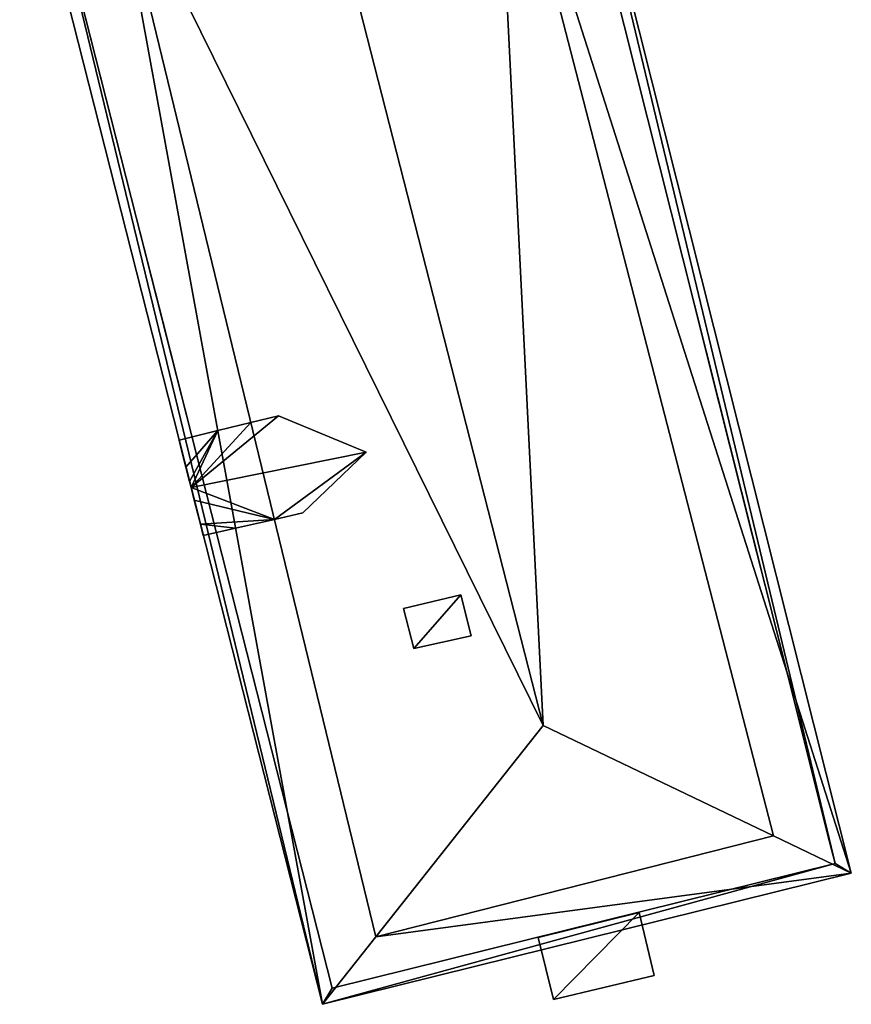
# Model space of a CAD drawing. Units: metres. Extents: x 72490 to 73139, y 350490 to 351018.
# Drawn here: x 72582 to 72594, y 350795 to 350810 of the extents above; entities that cross this region are included whole.
import ezdxf

# ---------------------------------------------------------------- set-up
doc = ezdxf.new("R2010")
doc.units = ezdxf.units.M
for name, color, linetype in [('FacadeFaces', 67, 'Continuous'), ('FloorBoundary', 4, 'Continuous'), ('FloorFaces', 250, 'Continuous'), ('OuterEaves', 4, 'Continuous'), ('OuterWalls', 4, 'Continuous'), ('ProtrusionFaces', 250, 'Continuous'), ('RidgeLines', 22, 'Continuous'), ('RoofFaces', 250, 'Continuous'), ('RoofLines', 2, 'Continuous'), ('TerrainIntersection', 106, 'Continuous')]:
    doc.layers.add(name, color=color, linetype=linetype)

msp = doc.modelspace()

# ---------------------------------------------------------------- linework, layer by layer
at = {"layer": 'FacadeFaces'}
for points in [[(72589.5, 350814.735, 261.75), (72593.882, 350797.336, 261.751), (72593.882, 350797.336, 258.659), (72589.5, 350814.735, 261.75)], [(72589.5, 350814.735, 261.75), (72593.882, 350797.336, 258.659), (72589.5, 350814.735, 258.659), (72589.5, 350814.735, 261.75)], [(72586.358, 350795.474, 261.747), (72581.93, 350812.902, 261.747), (72581.93, 350812.902, 258.659), (72586.358, 350795.474, 261.747)], [(72586.358, 350795.474, 261.747), (72581.93, 350812.902, 258.659), (72586.358, 350795.474, 258.659), (72586.358, 350795.474, 261.747)], [(72585.143, 350803.928, 262.972), (72585.556, 350804.03, 262.972), (72585.556, 350804.03, 262.969), (72585.143, 350803.928, 262.972)], [(72585.143, 350803.928, 262.972), (72585.556, 350804.03, 262.969), (72585.143, 350803.928, 262.526), (72585.143, 350803.928, 262.972)], [(72585.556, 350804.03, 262.972), (72586.868, 350803.483, 264.154), (72585.556, 350804.03, 262.969), (72585.556, 350804.03, 262.972)], [(72584.648, 350803.807, 262.972), (72585.143, 350803.928, 262.972), (72585.143, 350803.928, 262.526), (72584.648, 350803.807, 262.972)], [(72584.648, 350803.807, 262.972), (72585.143, 350803.928, 262.526), (72584.648, 350803.807, 262.112), (72584.648, 350803.807, 262.972)], [(72584.07, 350803.665, 262.972), (72584.648, 350803.807, 262.972), (72584.648, 350803.807, 262.112), (72584.07, 350803.665, 262.972)], [(72584.07, 350803.665, 262.972), (72584.648, 350803.807, 262.112), (72584.07, 350803.665, 261.61), (72584.07, 350803.665, 262.972)], [(72584.108, 350803.517, 263.22), (72584.07, 350803.665, 262.972), (72584.07, 350803.665, 261.61), (72584.108, 350803.517, 263.22)], [(72584.108, 350803.517, 263.22), (72584.07, 350803.665, 261.61), (72584.108, 350803.517, 261.61), (72584.108, 350803.517, 263.22)], [(72584.173, 350803.263, 263.645), (72584.108, 350803.517, 263.22), (72584.108, 350803.517, 261.61), (72584.173, 350803.263, 263.645)], [(72584.173, 350803.263, 263.645), (72584.108, 350803.517, 261.61), (72584.173, 350803.263, 261.61), (72584.173, 350803.263, 263.645)], [(72586.868, 350803.483, 264.154), (72585.922, 350802.578, 262.972), (72585.922, 350802.578, 262.966), (72586.868, 350803.483, 264.154)], [(72584.227, 350803.049, 264.002), (72584.173, 350803.263, 263.645), (72584.173, 350803.263, 261.61), (72584.227, 350803.049, 264.002)], [(72584.227, 350803.049, 264.002), (72584.173, 350803.263, 261.61), (72584.227, 350803.049, 261.61), (72584.227, 350803.049, 264.002)], [(72584.25, 350802.958, 264.154), (72584.227, 350803.049, 264.002), (72584.227, 350803.049, 261.61), (72584.25, 350802.958, 264.154)], [(72584.25, 350802.958, 264.154), (72584.227, 350803.049, 261.61), (72584.25, 350802.958, 261.61), (72584.25, 350802.958, 264.154)], [(72584.298, 350802.77, 263.844), (72584.25, 350802.958, 264.154), (72584.25, 350802.958, 261.61), (72584.298, 350802.77, 263.844)], [(72584.298, 350802.77, 263.844), (72584.25, 350802.958, 261.61), (72584.298, 350802.77, 261.61), (72584.298, 350802.77, 263.844)], [(72584.352, 350802.556, 263.492), (72584.298, 350802.77, 263.844), (72584.298, 350802.77, 261.61), (72584.352, 350802.556, 263.492)], [(72584.352, 350802.556, 263.492), (72584.298, 350802.77, 261.61), (72584.352, 350802.556, 261.61), (72584.352, 350802.556, 263.492)], [(72584.389, 350802.41, 263.251), (72584.352, 350802.556, 263.492), (72584.352, 350802.556, 261.61), (72584.389, 350802.41, 263.251)], [(72584.389, 350802.41, 263.251), (72584.352, 350802.556, 261.61), (72584.389, 350802.41, 261.61), (72584.389, 350802.41, 263.251)], [(72585.922, 350802.578, 262.972), (72585.495, 350802.481, 262.972), (72585.495, 350802.481, 262.51), (72585.922, 350802.578, 262.972)], [(72585.922, 350802.578, 262.972), (72585.495, 350802.481, 262.51), (72585.922, 350802.578, 262.966), (72585.922, 350802.578, 262.972)], [(72584.432, 350802.241, 262.972), (72584.389, 350802.41, 263.251), (72584.389, 350802.41, 261.61), (72584.432, 350802.241, 262.972)], [(72584.432, 350802.241, 262.972), (72584.389, 350802.41, 261.61), (72584.432, 350802.241, 261.61), (72584.432, 350802.241, 262.972)], [(72585.495, 350802.481, 262.972), (72584.914, 350802.35, 262.972), (72584.914, 350802.35, 262.027), (72585.495, 350802.481, 262.972)], [(72585.495, 350802.481, 262.972), (72584.914, 350802.35, 262.027), (72585.495, 350802.481, 262.51), (72585.495, 350802.481, 262.972)], [(72584.914, 350802.35, 262.972), (72584.432, 350802.241, 262.972), (72584.432, 350802.241, 261.61), (72584.914, 350802.35, 262.972)], [(72584.914, 350802.35, 262.972), (72584.432, 350802.241, 261.61), (72584.914, 350802.35, 262.027), (72584.914, 350802.35, 262.972)], [(72587.427, 350801.146, 266.116), (72588.285, 350801.353, 266.116), (72588.285, 350801.353, 265.037), (72587.427, 350801.146, 266.116)], [(72587.427, 350801.146, 266.116), (72588.285, 350801.353, 265.037), (72587.427, 350801.146, 264.118), (72587.427, 350801.146, 266.116)], [(72588.285, 350801.353, 266.116), (72588.44, 350800.738, 266.116), (72588.44, 350800.738, 265.036), (72588.285, 350801.353, 266.116)], [(72588.285, 350801.353, 266.116), (72588.44, 350800.738, 265.036), (72588.285, 350801.353, 265.037), (72588.285, 350801.353, 266.116)], [(72587.579, 350800.549, 266.116), (72587.427, 350801.146, 266.116), (72587.427, 350801.146, 264.118), (72587.579, 350800.549, 266.116)], [(72587.579, 350800.549, 266.116), (72587.427, 350801.146, 264.118), (72587.579, 350800.549, 264.119), (72587.579, 350800.549, 266.116)], [(72588.44, 350800.738, 266.116), (72587.579, 350800.549, 266.116), (72587.579, 350800.549, 264.119), (72588.44, 350800.738, 266.116)], [(72588.44, 350800.738, 266.116), (72587.579, 350800.549, 264.119), (72588.44, 350800.738, 265.036), (72588.44, 350800.738, 266.116)], [(72593.882, 350797.336, 261.751), (72586.358, 350795.474, 261.747), (72586.358, 350795.474, 258.659), (72593.882, 350797.336, 261.751)], [(72593.882, 350797.336, 261.751), (72586.358, 350795.474, 258.659), (72593.882, 350797.336, 258.659), (72593.882, 350797.336, 261.751)], [(72590.952, 350796.605, 261.606), (72589.439, 350796.231, 261.581), (72589.439, 350796.231, 261.606), (72590.952, 350796.605, 261.606)], [(72590.952, 350796.605, 261.581), (72589.439, 350796.231, 261.581), (72590.952, 350796.605, 261.606), (72590.952, 350796.605, 261.581)], [(72591.175, 350795.661, 261.606), (72590.952, 350796.605, 261.581), (72590.952, 350796.605, 261.606), (72591.175, 350795.661, 261.606)], [(72591.175, 350795.661, 261.581), (72590.952, 350796.605, 261.581), (72591.175, 350795.661, 261.606), (72591.175, 350795.661, 261.581)], [(72589.439, 350796.231, 261.606), (72589.439, 350796.231, 261.581), (72589.67, 350795.304, 261.606), (72589.439, 350796.231, 261.606)], [(72589.67, 350795.304, 261.606), (72589.439, 350796.231, 261.581), (72589.67, 350795.304, 261.581), (72589.67, 350795.304, 261.606)], [(72589.67, 350795.304, 261.606), (72591.175, 350795.661, 261.581), (72591.175, 350795.661, 261.606), (72589.67, 350795.304, 261.606)], [(72589.67, 350795.304, 261.581), (72591.175, 350795.661, 261.581), (72589.67, 350795.304, 261.606), (72589.67, 350795.304, 261.581)]]:
    msp.add_3dface(points, dxfattribs=at)
at = {"layer": 'FloorBoundary'}
msp.add_polyline3d([(72589.67, 350795.304, 261.581), (72591.175, 350795.661, 261.581), (72590.952, 350796.605, 261.581), (72589.439, 350796.231, 261.581), (72589.67, 350795.304, 261.581)], dxfattribs=at)
at = {"layer": 'FloorFaces'}
for points in [[(72589.67, 350795.304, 261.581), (72589.439, 350796.231, 261.581), (72590.952, 350796.605, 261.581), (72589.67, 350795.304, 261.581)], [(72589.67, 350795.304, 261.581), (72590.952, 350796.605, 261.581), (72591.175, 350795.661, 261.581), (72589.67, 350795.304, 261.581)]]:
    msp.add_3dface(points, dxfattribs=at)
at = {"layer": 'OuterEaves'}
for points in [[(72581.686, 350813.049, 261.61), (72586.213, 350795.232, 261.61), (72594.125, 350797.19, 261.61), (72589.646, 350814.976, 261.61), (72581.686, 350813.049, 261.61)], [(72584.07, 350803.665, 262.972), (72584.108, 350803.517, 263.22), (72584.173, 350803.263, 263.645), (72584.227, 350803.049, 264.002), (72584.25, 350802.958, 264.154), (72584.298, 350802.77, 263.844), (72584.352, 350802.556, 263.492), (72584.389, 350802.41, 263.251), (72584.432, 350802.241, 262.972), (72584.914, 350802.35, 262.972), (72585.495, 350802.481, 262.972), (72585.922, 350802.578, 262.972), (72586.868, 350803.483, 264.154), (72585.556, 350804.03, 262.972), (72585.143, 350803.928, 262.972), (72584.648, 350803.807, 262.972), (72584.07, 350803.665, 262.972)], [(72588.44, 350800.738, 266.116), (72588.285, 350801.353, 266.116), (72587.427, 350801.146, 266.116), (72587.579, 350800.549, 266.116), (72588.44, 350800.738, 266.116)], [(72589.67, 350795.304, 261.606), (72591.175, 350795.661, 261.606), (72590.952, 350796.605, 261.606), (72589.439, 350796.231, 261.606), (72589.67, 350795.304, 261.606)]]:
    msp.add_polyline3d(points, dxfattribs=at)
at = {"layer": 'OuterWalls'}
for points in [[(72581.93, 350812.902, 261.747), (72586.358, 350795.474, 261.747), (72593.882, 350797.336, 261.751), (72589.5, 350814.735, 261.75), (72581.93, 350812.902, 261.747)], [(72584.07, 350803.665, 262.972), (72584.108, 350803.517, 263.22), (72584.173, 350803.263, 263.645), (72584.227, 350803.049, 264.002), (72584.25, 350802.958, 264.154), (72584.298, 350802.77, 263.844), (72584.352, 350802.556, 263.492), (72584.389, 350802.41, 263.251), (72584.432, 350802.241, 262.972), (72584.914, 350802.35, 262.972), (72585.495, 350802.481, 262.972), (72585.922, 350802.578, 262.972), (72586.868, 350803.483, 264.154), (72585.556, 350804.03, 262.972), (72585.143, 350803.928, 262.972), (72584.648, 350803.807, 262.972), (72584.07, 350803.665, 262.972)], [(72588.44, 350800.738, 266.116), (72588.285, 350801.353, 266.116), (72587.427, 350801.146, 266.116), (72587.579, 350800.549, 266.116), (72588.44, 350800.738, 266.116)]]:
    msp.add_polyline3d(points, dxfattribs=at)
at = {"layer": 'ProtrusionFaces'}
for points in [[(72593.882, 350797.336, 261.751), (72589.5, 350814.735, 261.75), (72589.646, 350814.976, 261.61), (72593.882, 350797.336, 261.751)], [(72594.125, 350797.19, 261.61), (72593.882, 350797.336, 261.751), (72589.646, 350814.976, 261.61), (72594.125, 350797.19, 261.61)], [(72581.686, 350813.049, 261.61), (72581.93, 350812.902, 261.747), (72586.213, 350795.232, 261.61), (72581.686, 350813.049, 261.61)], [(72581.93, 350812.902, 261.747), (72586.358, 350795.474, 261.747), (72586.213, 350795.232, 261.61), (72581.93, 350812.902, 261.747)], [(72586.213, 350795.232, 261.61), (72593.882, 350797.336, 261.751), (72594.125, 350797.19, 261.61), (72586.213, 350795.232, 261.61)], [(72586.358, 350795.474, 261.747), (72593.882, 350797.336, 261.751), (72586.213, 350795.232, 261.61), (72586.358, 350795.474, 261.747)]]:
    msp.add_3dface(points, dxfattribs=at)
at = {"layer": 'RidgeLines'}
msp.add_polyline3d([(72586.555, 350810.973, 265.78), (72589.517, 350799.398, 265.78)], dxfattribs=at)
at = {"layer": 'RoofFaces'}
for points in [[(72589.646, 350814.976, 261.61), (72588.792, 350813.87, 262.586), (72594.125, 350797.19, 261.61), (72589.646, 350814.976, 261.61)], [(72589.517, 350799.398, 265.78), (72588.792, 350813.87, 262.586), (72586.555, 350810.973, 265.78), (72589.517, 350799.398, 265.78)], [(72594.125, 350797.19, 261.61), (72588.792, 350813.87, 262.586), (72592.961, 350797.748, 262.487), (72594.125, 350797.19, 261.61)], [(72592.961, 350797.748, 262.487), (72588.792, 350813.87, 262.586), (72589.517, 350799.398, 265.78), (72592.961, 350797.748, 262.487)], [(72586.213, 350795.232, 261.61), (72583.069, 350812.459, 262.618), (72581.686, 350813.049, 261.61), (72586.213, 350795.232, 261.61)], [(72587.012, 350796.239, 262.442), (72583.069, 350812.459, 262.618), (72586.213, 350795.232, 261.61), (72587.012, 350796.239, 262.442)], [(72586.555, 350810.973, 265.78), (72583.069, 350812.459, 262.618), (72589.517, 350799.398, 265.78), (72586.555, 350810.973, 265.78)], [(72589.517, 350799.398, 265.78), (72583.069, 350812.459, 262.618), (72587.012, 350796.239, 262.442), (72589.517, 350799.398, 265.78)], [(72586.868, 350803.483, 264.154), (72585.556, 350804.03, 262.972), (72584.25, 350802.958, 264.154), (72586.868, 350803.483, 264.154)], [(72585.556, 350804.03, 262.972), (72585.143, 350803.928, 262.972), (72584.25, 350802.958, 264.154), (72585.556, 350804.03, 262.972)], [(72585.143, 350803.928, 262.972), (72584.648, 350803.807, 262.972), (72584.25, 350802.958, 264.154), (72585.143, 350803.928, 262.972)], [(72584.173, 350803.263, 263.645), (72584.648, 350803.807, 262.972), (72584.07, 350803.665, 262.972), (72584.173, 350803.263, 263.645)], [(72584.227, 350803.049, 264.002), (72584.648, 350803.807, 262.972), (72584.173, 350803.263, 263.645), (72584.227, 350803.049, 264.002)], [(72584.25, 350802.958, 264.154), (72584.648, 350803.807, 262.972), (72584.227, 350803.049, 264.002), (72584.25, 350802.958, 264.154)], [(72585.495, 350802.481, 262.972), (72586.868, 350803.483, 264.154), (72584.25, 350802.958, 264.154), (72585.495, 350802.481, 262.972)], [(72585.922, 350802.578, 262.972), (72586.868, 350803.483, 264.154), (72585.495, 350802.481, 262.972), (72585.922, 350802.578, 262.972)], [(72584.298, 350802.77, 263.844), (72585.495, 350802.481, 262.972), (72584.25, 350802.958, 264.154), (72584.298, 350802.77, 263.844)], [(72584.389, 350802.41, 263.251), (72585.495, 350802.481, 262.972), (72584.298, 350802.77, 263.844), (72584.389, 350802.41, 263.251)], [(72584.914, 350802.35, 262.972), (72585.495, 350802.481, 262.972), (72584.389, 350802.41, 263.251), (72584.914, 350802.35, 262.972)], [(72584.432, 350802.241, 262.972), (72584.914, 350802.35, 262.972), (72584.389, 350802.41, 263.251), (72584.432, 350802.241, 262.972)], [(72587.427, 350801.146, 266.116), (72587.579, 350800.549, 266.116), (72588.285, 350801.353, 266.116), (72587.427, 350801.146, 266.116)], [(72588.285, 350801.353, 266.116), (72587.579, 350800.549, 266.116), (72588.44, 350800.738, 266.116), (72588.285, 350801.353, 266.116)], [(72589.517, 350799.398, 265.78), (72587.012, 350796.239, 262.442), (72592.961, 350797.748, 262.487), (72589.517, 350799.398, 265.78)], [(72592.961, 350797.748, 262.487), (72587.012, 350796.239, 262.442), (72594.125, 350797.19, 261.61), (72592.961, 350797.748, 262.487)], [(72594.125, 350797.19, 261.61), (72587.012, 350796.239, 262.442), (72586.213, 350795.232, 261.61), (72594.125, 350797.19, 261.61)], [(72590.952, 350796.605, 261.606), (72589.439, 350796.231, 261.606), (72589.67, 350795.304, 261.606), (72590.952, 350796.605, 261.606)], [(72591.175, 350795.661, 261.606), (72590.952, 350796.605, 261.606), (72589.67, 350795.304, 261.606), (72591.175, 350795.661, 261.606)]]:
    msp.add_3dface(points, dxfattribs=at)
at = {"layer": 'RoofLines'}
for points in [[(72583.069, 350812.459, 262.618), (72588.792, 350813.87, 262.586), (72592.961, 350797.748, 262.487), (72587.012, 350796.239, 262.442), (72583.069, 350812.459, 262.618)], [(72584.25, 350802.958, 264.154), (72586.868, 350803.483, 264.154)], [(72594.125, 350797.19, 261.61), (72592.961, 350797.748, 262.487), (72589.517, 350799.398, 265.78), (72587.012, 350796.239, 262.442), (72586.213, 350795.232, 261.61)]]:
    msp.add_polyline3d(points, dxfattribs=at)
at = {"layer": 'TerrainIntersection'}
for points in [[(72582.064, 350812.376, 258.734), (72583.43, 350807, 258.766), (72583.827, 350805.436, 258.764), (72584.482, 350802.857, 258.749), (72585.597, 350798.468, 258.709), (72585.716, 350798.003, 258.659)], [(72586.358, 350795.474, 258.659), (72589.458, 350796.241, 258.862), (72589.773, 350796.319, 258.875), (72590.338, 350796.459, 258.886), (72593.882, 350797.336, 258.943), (72593.776, 350797.755, 258.94), (72593.519, 350798.775, 258.915), (72593.169, 350800.169, 258.88), (72592.964, 350800.982, 258.834), (72592.648, 350802.236, 258.848), (72591.975, 350804.907, 258.871), (72591.448, 350807, 258.89), (72590.252, 350811.748, 258.988)]]:
    msp.add_polyline3d(points, dxfattribs=at)

doc.saveas('drawing.dxf')
